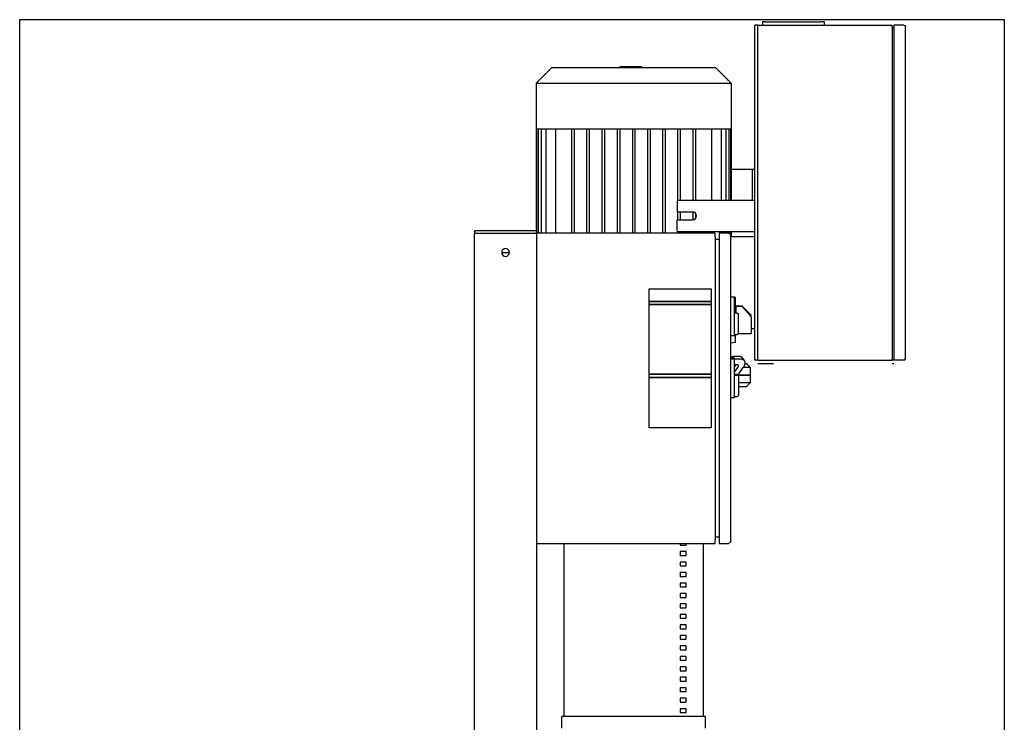
# Model space of a CAD drawing. Units: millimetres. Extents: x -2244 to 7053, y -2634 to 2934.
# Drawn here: x -2244 to -976, y 177 to 1083 of the extents above; entities that cross this region are included whole.
import ezdxf

# ---------------------------------------------------------------- set-up
doc = ezdxf.new("R2010")
doc.units = ezdxf.units.MM
doc.layers.add('BM_Visible', color=7, linetype='Continuous')
doc.layers.add('Drafting Viewports', color=7, linetype='Continuous', plot=False)

# ---------------------------------------------------------------- blocks, each defined once
blk = doc.blocks.new('*E2')
at = {"layer": 'BM_Visible', "extrusion": (1, 0, 0)}
for p, q in [((0, 1137, 1551.3), (0, 1137, 1979.3)), ((0, 1130.4, 1981.3), (0, 1122, 1981.3)), ((0, 1122, 1549.3), (0, 1120, 1549.3)), ((0, 1122, 1979.3), (0, 1122, 1551.3)), ((0, 1120, 1978.3), (0, 1122, 1978.3)), ((0, 1120, 1545.3), (0, 1122, 1545.3)), ((0, 1120, 1979.3), (0, 1120, 1551.3)), ((0, 947, 1549.3), (0, 1120, 1549.3)), ((0, 1033, 1981.3), (0, 1033, 1985.3)), ((0, 957, 1985.3), (0, 1029, 1985.3)), ((0, 947, 1545.3), (0, 967, 1545.3)), ((0, 953, 1985.3), (0, 953, 1981.3)), ((0, 947, 1550.3), (0, 947, 1549.3)), ((0, 947, 1981.3), (0, 947, 1980.3)), ((0, 947, 1549.3), (0, 943, 1549.3)), ((0, 947, 1981.3), (0, 943, 1981.3)), ((0, 947, 1551.3), (0, 947, 1979.3)), ((0, 943, 1589.7), (0, 938.5, 1589.7)), ((0, 943, 1708.5), (0, 912, 1708.5)), ((0, 943, 1795.4), (0, 940, 1795.4)), ((0, 943, 1549.3), (0, 943, 1981.3)), ((0, 940, 1755.4), (0, 940, 1795.4)), ((0, 939, 1795.4), (0, 912.6, 1795.4)), ((0, 843, 1715.4), (0, 939, 1715.4)), ((0, 939, 1755.4), (0, 843, 1755.4)), ((0, 938.5, 1604.7), (0, 938.5, 1584)), ((0, 932, 1515.3), (0, 937, 1520.3)), ((0, 921.6, 1530.5), (0, 928.3, 1540)), ((0, 925.2, 1550.6), (0, 918.1, 1550.6)), ((0, 922.7, 1554.2), (0, 915.6, 1554.2)), ((0, 917, 1534.1), (0, 921.2, 1540)), ((0, 920.2, 1543.6), (0, 917, 1543.6)), ((0, 918.7, 1543.6), (0, 917, 1541.2)), ((0, 918, 1572.3), (0, 912.2, 1571.3)), ((0, 918, 1572.3), (0, 918, 1582.3)), ((0, 918, 1610.3), (0, 918, 1630.2)), ((0, 918, 1630.2), (0, 917, 1630.4)), ((0, 912.2, 1552.3), (0, 917, 1552.3)), ((0, 917, 1551.3), (0, 917, 1552.3)), ((0, 912.2, 1551.3), (0, 917, 1551.3)), ((0, 917, 1516.3), (0, 917, 1551.3)), ((0, 912.2, 1501.3), (0, 917, 1501.3)), ((0, 912.2, 1631.3), (0, 917, 1631.3)), ((0, 917, 1596.3), (0, 917, 1631.3)), ((0, 912.2, 1581.3), (0, 917, 1581.3)), ((0, 912.6, 1847.1), (0, 912.6, 1755.4)), ((0, 912.6, 1715.4), (0, 912.6, 1708.5)), ((0, 912.6, 1906.5), (0, 912.6, 1847.1)), ((0, 912, 1531.3), (0, 912.2, 1531.3)), ((0, 912.2, 1531.3), (0, 912.2, 1621.3)), ((0, 912.2, 1621.3), (0, 912, 1621.3)), ((0, 912.2, 1527.3), (0, 912, 1527.3)), ((0, 912.2, 1527.3), (0, 912.2, 1531.3)), ((0, 912.2, 1531.3), (0, 912, 1531.3)), ((0, 912.2, 1621.3), (0, 912, 1621.3)), ((0, 912.2, 1621.3), (0, 912.2, 1625.3)), ((0, 912.2, 1625.3), (0, 912, 1625.3)), ((0, 912, 1625.3), (0, 912.2, 1625.3)), ((0, 912.2, 1625.3), (0, 912.2, 1641.3)), ((0, 912.2, 1641.3), (0, 912, 1641.3)), ((0, 912.2, 1461.3), (0, 912, 1461.3)), ((0, 912.2, 1461.3), (0, 912.2, 1527.3)), ((0, 912.2, 1527.3), (0, 912, 1527.3)), ((0, 912, 1318.3), (0, 912, 1708.3)), ((0, 911.8, 1847.1), (0, 911.8, 1755.4)), ((0, 911.8, 1715.4), (0, 911.8, 1711.3)), ((0, 909.6, 1847.1), (0, 909.6, 1755.4)), ((0, 909.6, 1715.4), (0, 909.6, 1713.2)), ((0, 909, 1713.3), (0, 897, 1713.3)), ((0, 897, 1313.3), (0, 909, 1313.3)), ((0, 905.9, 1847.1), (0, 905.9, 1755.4)), ((0, 905.9, 1715.4), (0, 905.9, 1713.3)), ((0, 899.7, 1847.1), (0, 899.7, 1755.4)), ((0, 899.7, 1715.4), (0, 899.7, 1713.3)), ((0, 897, 1321.3), (0, 892, 1321.3)), ((0, 892, 1705.3), (0, 897, 1705.3)), ((0, 897, 1708.3), (0, 897, 1318.3)), ((0, 892, 1713.3), (0, 662, 1713.3)), ((0, 662, 1313.3), (0, 892, 1313.3)), ((0, 892, 1708.3), (0, 892, 1318.3)), ((0, 887.9, 1713.3), (0, 887.9, 1715.4)), ((0, 887.9, 1755.4), (0, 887.9, 1847.1)), ((0, 887, 1625.3), (0, 807, 1625.3)), ((0, 887, 1641.3), (0, 887, 1625.3)), ((0, 807, 1641.3), (0, 887, 1641.3)), ((0, 887, 1625.3), (0, 887, 1621.3)), ((0, 807, 1625.3), (0, 887, 1625.3)), ((0, 887, 1621.3), (0, 807, 1621.3)), ((0, 887, 1621.3), (0, 887, 1531.3)), ((0, 807, 1621.3), (0, 887, 1621.3)), ((0, 887, 1531.3), (0, 807, 1531.3)), ((0, 807, 1531.3), (0, 887, 1531.3)), ((0, 887, 1527.3), (0, 807, 1527.3)), ((0, 887, 1531.3), (0, 887, 1527.3)), ((0, 807, 1527.3), (0, 887, 1527.3)), ((0, 887, 1462.3), (0, 807, 1462.3)), ((0, 887, 1527.3), (0, 887, 1462.3)), ((0, 879.5, 1075.3), (0, 879.5, 1090.3)), ((0, 876.5, 1313.3), (0, 876.5, 1090.3)), ((0, 843, 1730.4), (0, 863, 1730.4)), ((0, 863, 1740.4), (0, 843, 1740.4)), ((0, 854.2, 1100.3), (0, 854.2, 1095.3)), ((0, 843, 1715.4), (0, 843, 1730.4)), ((0, 843, 1755.4), (0, 843, 1740.4)), ((0, 807, 1625.3), (0, 807, 1641.3)), ((0, 807, 1621.3), (0, 807, 1625.3)), ((0, 807, 1531.3), (0, 807, 1621.3)), ((0, 807, 1527.3), (0, 807, 1531.3)), ((0, 807, 1462.3), (0, 807, 1527.3)), ((0, 797.4, 1927.5), (0, 797.4, 1926.3)), ((0, 797.2, 1927.5), (0, 797.2, 1927.5)), ((0, 797.2, 1927.5), (0, 776.9, 1927.5)), ((0, 797.2, 1927.5), (0, 797.2, 1926.3)), ((0, 797.2, 1927.5), (0, 797.2, 1926.3)), ((0, 785.5, 1847.1), (0, 785.5, 1713.3)), ((0, 776.9, 1927.5), (0, 776.9, 1927.5)), ((0, 776.9, 1927.5), (0, 776.9, 1926.3)), ((0, 776.9, 1927.5), (0, 776.9, 1926.3)), ((0, 776.9, 1926.3), (0, 776.9, 1927.5)), ((0, 776.9, 1927.5), (0, 775.2, 1927.5)), ((0, 775.2, 1927.5), (0, 775.2, 1926.3)), ((0, 769.1, 1927.5), (0, 769.1, 1926.3)), ((0, 697.6, 1090.3), (0, 697.6, 1313.3)), ((0, 694.5, 1075.3), (0, 694.5, 1090.3)), ((0, 686.2, 1847.1), (0, 686.2, 1713.3)), ((0, 674.3, 1713.3), (0, 674.3, 1847.1)), ((0, 668.2, 1713.3), (0, 668.2, 1847.1)), ((0, 664.4, 1713.3), (0, 664.4, 1847.1)), ((0, 662.2, 1713.3), (0, 662.2, 1847.1)), ((0, 662, 1713.3), (0, 662, 148.3)), ((0, 582, 1713.3), (0, 662, 1713.3)), ((0, 662, 1713.3), (0, 662, 1715.3)), ((0, 582, 1713.3), (0, 662, 1713.3)), ((0, 662, 1708.3), (0, 662, 1318.3)), ((0, 661.5, 1847.1), (0, 661.5, 1716.2)), ((0, 661.5, 1906.5), (0, 661.5, 1847.1)), ((0, 661, 1716.3), (0, 583, 1716.3)), ((0, 617, 1688.3), (0, 627, 1688.3)), ((0, 582, 148.3), (0, 582, 1713.3)), ((0, 582, 1715.3), (0, 582, 1713.3))]:
    blk.add_line(p, q, dxfattribs=at)
at = {"layer": 'BM_Visible', "extrusion": (-1, 0, 0)}
blk.add_circle((-622, 1688.3), 5, dxfattribs=at)
at = {"layer": 'BM_Visible', "extrusion": (1, 0, 0)}
for centre, radius, start, end in [((1135, 1551.3), 2, 270.0013, 359.9987), ((918.1, 1538.8), 11.8, 90.1051, 95.2853), ((863, 1735.4), 5, 270, 90), ((661, 1715.3), 1, 45, 90), ((583, 1715.3), 1, 90, 135)]:
    blk.add_arc(centre, radius, start, end, dxfattribs=at)
at = {"layer": 'BM_Visible', "extrusion": (-1, 0, 0)}
for centre, radius, start, end in [((-1135, 1979.3), 2, 90.0013, 179.9987), ((-920, 1529.3), 2, 90, 180), ((-920, 1528.3), 2, 90, 180), ((-920, 1504.3), 2, 180, 270), ((-920, 1608.3), 2, 90, 180), ((-920, 1584.3), 2, 180, 270), ((-915.8, 1540.1), 14.1, 75.5069, 89.3375), ((-909, 1710.3), 3, 90, 180), ((-909, 1316.3), 3, 180, 270), ((-661, 1715.3), 1, 135.0006, 179.9994), ((-583, 1715.3), 1, 0.0006, 44.9994)]:
    blk.add_arc(centre, radius, start, end, dxfattribs=at)
at = {"layer": 'BM_Visible'}
for points, knots in [([(0, 1135, 1549.3), (0, 1134.6, 1549.3), (0, 1133.9, 1549.3), (0, 1133.1, 1549.3), (0, 1132.4, 1549.3), (0, 1131.5, 1549.3), (0, 1130.9, 1549.3), (0, 1130.4, 1549.3)], [-43.855587, -43.855587, -43.855587, -43.855587, -31.325419, -25.060335, -18.795251, -12.530168, 0, 0, 0, 0]), ([(0, 1135, 1981.3), (0, 1134.6, 1981.3), (0, 1133.9, 1981.3), (0, 1133.1, 1981.3), (0, 1132.4, 1981.3), (0, 1131.5, 1981.3), (0, 1130.9, 1981.3), (0, 1130.4, 1981.3)], [1.462891, 1.462891, 1.462891, 1.462891, 13.993058, 20.258142, 26.523226, 32.78831, 45.318477, 45.318477, 45.318477, 45.318477]), ([(0, 1122, 1551.3), (0, 1122, 1551.1), (0, 1122, 1550.8), (0, 1122, 1550.4), (0, 1122, 1550.1), (0, 1122, 1549.8), (0, 1122, 1549.5), (0, 1122, 1549.3)], [0, 0, 0, 0, 0.897598, 1.346397, 1.795196, 2.243995, 3.141593, 3.141593, 3.141593, 3.141593]), ([(0, 1122, 1981.3), (0, 1122, 1981.1), (0, 1122, 1980.8), (0, 1122, 1980.4), (0, 1122, 1980.1), (0, 1122, 1979.8), (0, 1122, 1979.5), (0, 1122, 1979.3)], [0, 0, 0, 0, 0.897598, 1.346397, 1.795196, 2.243995, 3.141593, 3.141593, 3.141593, 3.141593]), ([(0, 1120, 1979.3), (0, 1120, 1979.5), (0, 1120, 1979.8), (0, 1120, 1980.1), (0, 1120, 1980.4), (0, 1120, 1980.8), (0, 1120, 1981.1), (0, 1120, 1981.3)], [0, 0, 0, 0, 0.897598, 1.346397, 1.795196, 2.243995, 3.141593, 3.141593, 3.141593, 3.141593]), ([(0, 1120, 1549.3), (0, 1120, 1549.5), (0, 1120, 1549.8), (0, 1120, 1550.1), (0, 1120, 1550.4), (0, 1120, 1550.8), (0, 1120, 1551.1), (0, 1120, 1551.3)], [0, 0, 0, 0, 0.897598, 1.346397, 1.795196, 2.243995, 3.141593, 3.141593, 3.141593, 3.141593]), ([(0, 1033, 1985.3), (0, 1032.7, 1985.3), (0, 1032.1, 1985.3), (0, 1031.3, 1985.3), (0, 1030.8, 1985.3), (0, 1030, 1985.3), (0, 1029.4, 1985.3), (0, 1029, 1985.3)], [0, 0, 0, 0, 1.795196, 2.692794, 3.590392, 4.48799, 6.283185, 6.283185, 6.283185, 6.283185]), ([(0, 957, 1985.3), (0, 956.7, 1985.3), (0, 956.1, 1985.3), (0, 955.3, 1985.3), (0, 954.8, 1985.3), (0, 954, 1985.3), (0, 953.4, 1985.3), (0, 953, 1985.3)], [0, 0, 0, 0, 1.795196, 2.692794, 3.590392, 4.48799, 6.283185, 6.283185, 6.283185, 6.283185]), ([(0, 939, 1715.4), (0, 939.4, 1715.4), (0, 940, 1715.4), (0, 940.8, 1715.4), (0, 941.3, 1715.4), (0, 942.1, 1715.4), (0, 942.7, 1715.4), (0, 943, 1715.4)], [0, 0, 0, 0, 1.795196, 2.692794, 3.590392, 4.48799, 6.283185, 6.283185, 6.283185, 6.283185]), ([(0, 943, 1755.4), (0, 942.7, 1755.4), (0, 942.1, 1755.4), (0, 941.3, 1755.4), (0, 940.8, 1755.4), (0, 940, 1755.4), (0, 939.4, 1755.4), (0, 939, 1755.4)], [0, 0, 0, 0, 1.795196, 2.692794, 3.590392, 4.48799, 6.283185, 6.283185, 6.283185, 6.283185]), ([(0, 940, 1795.4), (0, 939.9, 1795.4), (0, 939.8, 1795.4), (0, 939.6, 1795.4), (0, 939.5, 1795.4), (0, 939.3, 1795.4), (0, 939.1, 1795.4), (0, 939, 1795.4)], [0, 0, 0, 0, 0.448799, 0.673198, 0.897598, 1.121997, 1.570796, 1.570796, 1.570796, 1.570796]), ([(0, 938.5, 1604.7), (0, 938.5, 1605), (0, 938.5, 1605.3), (0, 938.5, 1605.8), (0, 938.5, 1606.2), (0, 938.5, 1606.7), (0, 938.5, 1607.1), (0, 938.5, 1607.3)], [-0.9662567, -0.9662567, -0.9662567, -0.9662567, -0.6901833, -0.5521467, -0.41411, -0.2760733, 0, 0, 0, 0]), ([(0, 926.6, 1618.6), (0, 927, 1618.2), (0, 927.3, 1617.8), (0, 928, 1617.2), (0, 928.3, 1616.8), (0, 928.9, 1616.2), (0, 929.2, 1615.9), (0, 929.8, 1615.2), (0, 930, 1614.9), (0, 930.8, 1614.2), (0, 931.2, 1613.7), (0, 931.9, 1613), (0, 932.1, 1612.8), (0, 932.5, 1612.3), (0, 932.7, 1612.1), (0, 933.2, 1611.6), (0, 933.5, 1611.2), (0, 933.9, 1610.7), (0, 934.1, 1610.5), (0, 934.3, 1610.3), (0, 934.4, 1610.2), (0, 934.5, 1610.1), (0, 934.5, 1610.1), (0, 934.5, 1610), (0, 934.6, 1610), (0, 934.6, 1609.9), (0, 934.6, 1609.9), (0, 934.9, 1609.6), (0, 935.1, 1609.4), (0, 935.5, 1608.9), (0, 935.7, 1608.6), (0, 936.1, 1608.2), (0, 936.2, 1608), (0, 936.5, 1607.6), (0, 936.7, 1607.4), (0, 937, 1607), (0, 937.1, 1606.9), (0, 937.3, 1606.5), (0, 937.5, 1606.4), (0, 937.7, 1606.1), (0, 937.8, 1606), (0, 937.9, 1605.7), (0, 938, 1605.6), (0, 938.3, 1605.2), (0, 938.4, 1605), (0, 938.5, 1604.7)], [0, 0, 0, 0, 2.400244, 2.400244, 4.672501, 4.672501, 6.816849, 6.816849, 8.799986, 8.799986, 12.013378, 12.013378, 13.504744, 13.504744, 14.905992, 14.905992, 17.175217, 17.175217, 18.240749, 18.240749, 18.756301, 18.756301, 19.009784, 19.009784, 19.135453, 19.135453, 19.260335, 19.260335, 20.930647, 20.930647, 22.487162, 22.487162, 23.756888, 23.756888, 24.966186, 24.966186, 25.975569, 25.975569, 26.932687, 26.932687, 27.751422, 27.751422, 28.532668, 28.532668, 29.864135, 29.864135, 29.864135, 29.864135]), ([(0, 938.5, 1584), (0, 938.5, 1583.9), (0, 938.5, 1583.8), (0, 938.5, 1583.7), (0, 938.5, 1583.6), (0, 938.5, 1583.4), (0, 938.5, 1583.3), (0, 938.5, 1583.3)], [0, 0, 0, 0, 0.0804229, 0.1206343, 0.1608458, 0.2010572, 0.2814801, 0.2814801, 0.2814801, 0.2814801]), ([(0, 937, 1530.3), (0, 935.6, 1530.3), (0, 933.4, 1530.3), (0, 930.5, 1530.3), (0, 928.3, 1530.3), (0, 925.4, 1530.3), (0, 923.2, 1530.3), (0, 921.8, 1530.3)], [872.035218, 872.035218, 872.035218, 872.035218, 892.161669, 902.224894, 912.28812, 922.351345, 942.477796, 942.477796, 942.477796, 942.477796]), ([(0, 928.5, 1540.3), (0, 929.3, 1540.3), (0, 930.5, 1540.3), (0, 932.1, 1540.3), (0, 933.4, 1540.3), (0, 935, 1540.3), (0, 936.2, 1540.3), (0, 937, 1540.3)], [0, 0, 0, 0, 15.253242, 22.879863, 30.506485, 38.133106, 53.386348, 53.386348, 53.386348, 53.386348]), ([(0, 921.8, 1530.3), (0, 923.2, 1530.3), (0, 925.4, 1530.3), (0, 928.3, 1530.3), (0, 930.5, 1530.3), (0, 933.4, 1530.3), (0, 935.6, 1530.3), (0, 937, 1530.3)], [471.238898, 471.238898, 471.238898, 471.238898, 491.365349, 501.428574, 511.4918, 521.555025, 541.681476, 541.681476, 541.681476, 541.681476]), ([(0, 937, 1520.3), (0, 935.6, 1520.3), (0, 933.5, 1520.3), (0, 930.6, 1520.3), (0, 928.5, 1520.3), (0, 925.6, 1520.3), (0, 923.5, 1520.3), (0, 922, 1520.3)], [97.749986, 97.749986, 97.749986, 97.749986, 117.491326, 127.361996, 137.232666, 147.103336, 166.844676, 166.844676, 166.844676, 166.844676]), ([(0, 930.6, 1545.3), (0, 930.7, 1545.3), (0, 930.9, 1545.3), (0, 931.2, 1545.3), (0, 931.4, 1545.3), (0, 931.7, 1545.3), (0, 931.9, 1545.3), (0, 932, 1545.3)], [-477.595541, -477.595541, -477.595541, -477.595541, -471.291368, -468.139281, -464.987195, -461.835108, -455.530935, -455.530935, -455.530935, -455.530935]), ([(0, 932, 1515.3), (0, 931.1, 1515.3), (0, 929.7, 1515.3), (0, 927.8, 1515.3), (0, 926.3, 1515.3), (0, 924.4, 1515.3), (0, 923, 1515.3), (0, 922, 1515.3)], [-93.818768, -93.818768, -93.818768, -93.818768, -78.710367, -71.156167, -63.601966, -56.047766, -40.939365, -40.939365, -40.939365, -40.939365]), ([(0, 926.6, 1619.3), (0, 926.6, 1619.2), (0, 926.6, 1619.1), (0, 926.6, 1619), (0, 926.6, 1618.9), (0, 926.6, 1618.7), (0, 926.6, 1618.6), (0, 926.6, 1618.6)], [0, 0, 0, 0, 0.0804229, 0.1206343, 0.1608458, 0.2010572, 0.2814801, 0.2814801, 0.2814801, 0.2814801]), ([(0, 922, 1529.3), (0, 922, 1529.3), (0, 922, 1529.3), (0, 922, 1529.2), (0, 922, 1529.2), (0, 922, 1529.2), (0, 922, 1529.2), (0, 922, 1529.2)], [0, 0, 0, 0, 0.02804993, 0.0420749, 0.05609987, 0.07012484, 0.09817477, 0.09817477, 0.09817477, 0.09817477]), ([(0, 922, 1529.3), (0, 922, 1529.2), (0, 922, 1529), (0, 922, 1528.8), (0, 922, 1528.7), (0, 922, 1528.5), (0, 922, 1528.4), (0, 922, 1528.3)], [-0.4263765, -0.4263765, -0.4263765, -0.4263765, -0.3045547, -0.2436437, -0.1827328, -0.1218219, 0, 0, 0, 0]), ([(0, 922, 1528.3), (0, 922, 1528.3), (0, 922, 1528.3), (0, 922, 1528.2), (0, 922, 1528.2), (0, 922, 1528.2), (0, 922, 1528.2), (0, 922, 1528.2)], [0, 0, 0, 0, 0.02804993, 0.0420749, 0.05609987, 0.07012484, 0.09817477, 0.09817477, 0.09817477, 0.09817477]), ([(0, 922, 1504.3), (0, 922, 1504.3), (0, 922, 1504.3), (0, 922, 1504.3), (0, 922, 1504.3), (0, 922, 1504.3), (0, 922, 1504.3), (0, 922, 1504.3)], [3.04341788, 3.04341788, 3.04341788, 3.04341788, 3.07146782, 3.08549278, 3.09951775, 3.11354272, 3.14159265, 3.14159265, 3.14159265, 3.14159265]), ([(0, 922, 1528.3), (0, 922, 1526), (0, 922, 1522.6), (0, 922, 1518), (0, 922, 1514.6), (0, 922, 1510), (0, 922, 1506.6), (0, 922, 1504.3)], [-3.141593, -3.141593, -3.141593, -3.141593, -2.243995, -1.795196, -1.346397, -0.897598, 0, 0, 0, 0]), ([(0, 922, 1584.3), (0, 922, 1586.6), (0, 922, 1590), (0, 922, 1594.6), (0, 922, 1598), (0, 922, 1602.6), (0, 922, 1606), (0, 922, 1608.3)], [-3.141593, -3.141593, -3.141593, -3.141593, -2.243995, -1.795196, -1.346397, -0.897598, 0, 0, 0, 0]), ([(0, 917, 1501.3), (0, 917, 1502.7), (0, 917, 1504.8), (0, 917, 1507.7), (0, 917, 1509.8), (0, 917, 1512.7), (0, 917, 1514.8), (0, 917, 1516.3)], [-1.570796, -1.570796, -1.570796, -1.570796, -1.121997, -0.897598, -0.673198, -0.448799, 0, 0, 0, 0]), ([(0, 917, 1581.3), (0, 917, 1582.7), (0, 917, 1584.8), (0, 917, 1587.7), (0, 917, 1589.8), (0, 917, 1592.7), (0, 917, 1594.8), (0, 917, 1596.3)], [-1.570796, -1.570796, -1.570796, -1.570796, -1.121997, -0.897598, -0.673198, -0.448799, 0, 0, 0, 0]), ([(0, 912.6, 1847.1), (0, 912.5, 1847.1), (0, 912.4, 1847.1), (0, 912.3, 1847.1), (0, 912.2, 1847.1), (0, 912, 1847.1), (0, 911.9, 1847.1), (0, 911.8, 1847.1)], [-19.661651, -19.661651, -19.661651, -19.661651, -14.044037, -11.235229, -8.426422, -5.617615, 0, 0, 0, 0]), ([(0, 903.7, 1906.5), (0, 904.6, 1906.5), (0, 905.8, 1906.5), (0, 907.5, 1906.5), (0, 908.8, 1906.5), (0, 910.5, 1906.5), (0, 911.7, 1906.5), (0, 912.6, 1906.5)], [0, 0, 0, 0, 19.459457, 29.189186, 38.918914, 48.648643, 68.1081, 68.1081, 68.1081, 68.1081]), ([(0, 912, 1316.3), (0, 912, 1316.5), (0, 912, 1316.8), (0, 912, 1317.1), (0, 912, 1317.4), (0, 912, 1317.8), (0, 912, 1318.1), (0, 912, 1318.3)], [-0.785398, -0.785398, -0.785398, -0.785398, -0.336599, -0.1122, 0.1122, 0.336599, 0.785398, 0.785398, 0.785398, 0.785398]), ([(0, 912, 1708.3), (0, 912, 1708.5), (0, 912, 1708.8), (0, 912, 1709.1), (0, 912, 1709.4), (0, 912, 1709.8), (0, 912, 1710.1), (0, 912, 1710.3)], [-0.785398, -0.785398, -0.785398, -0.785398, -0.336599, -0.1122, 0.1122, 0.336599, 0.785398, 0.785398, 0.785398, 0.785398]), ([(0, 897, 1713.3), (0, 897, 1713.2), (0, 897, 1712.9), (0, 897, 1712.7), (0, 897, 1712.5), (0, 897, 1712.2), (0, 897, 1712), (0, 897, 1711.8)], [-0.7853982, -0.7853982, -0.7853982, -0.7853982, -0.5609987, -0.448799, -0.3365992, -0.2243995, 0, 0, 0, 0]), ([(0, 897, 1314.8), (0, 897, 1314.6), (0, 897, 1314.4), (0, 897, 1314.1), (0, 897, 1313.9), (0, 897, 1313.6), (0, 897, 1313.4), (0, 897, 1313.3)], [0, 0, 0, 0, 0.2243995, 0.3365992, 0.448799, 0.5609987, 0.7853982, 0.7853982, 0.7853982, 0.7853982]), ([(0, 892.8, 1926.3), (0, 892, 1926.3), (0, 890.8, 1926.3), (0, 889.3, 1926.3), (0, 888.1, 1926.3), (0, 886.6, 1926.3), (0, 885.4, 1926.3), (0, 884.6, 1926.3)], [62.935436, 62.935436, 62.935436, 62.935436, 80.916989, 89.907765, 98.898542, 107.889318, 125.870872, 125.870872, 125.870872, 125.870872]), ([(0, 892, 1711.8), (0, 892, 1712), (0, 892, 1712.2), (0, 892, 1712.5), (0, 892, 1712.7), (0, 892, 1712.9), (0, 892, 1713.2), (0, 892, 1713.3)], [0, 0, 0, 0, 0.2243995, 0.3365992, 0.448799, 0.5609987, 0.7853982, 0.7853982, 0.7853982, 0.7853982]), ([(0, 892, 1313.3), (0, 892, 1313.4), (0, 892, 1313.6), (0, 892, 1313.9), (0, 892, 1314.1), (0, 892, 1314.4), (0, 892, 1314.6), (0, 892, 1314.8)], [-0.7853982, -0.7853982, -0.7853982, -0.7853982, -0.5609987, -0.448799, -0.3365992, -0.2243995, 0, 0, 0, 0]), ([(0, 879.5, 1090.3), (0, 878.7, 1090.3), (0, 877.5, 1090.3), (0, 875.9, 1090.3), (0, 874.6, 1090.3), (0, 873, 1090.3), (0, 871.8, 1090.3), (0, 871, 1090.3)], [77.039663, 77.039663, 77.039663, 77.039663, 99.050996, 110.056662, 121.062328, 132.067994, 154.079327, 154.079327, 154.079327, 154.079327]), ([(0, 797.4, 1927.5), (0, 797.4, 1927.5), (0, 797.3, 1927.5), (0, 797.3, 1927.5), (0, 797.3, 1927.5), (0, 797.2, 1927.5), (0, 797.2, 1927.5), (0, 797.2, 1927.5)], [0.7393085, 0.7393085, 0.7393085, 0.7393085, 0.8137918, 0.8510334, 0.8882751, 0.9255167, 1, 1, 1, 1]), ([(0, 775.2, 1927.5), (0, 774.9, 1927.5), (0, 774.5, 1927.5), (0, 773.9, 1927.5), (0, 773.4, 1927.5), (0, 772.8, 1927.5), (0, 772.4, 1927.5), (0, 772.1, 1927.5)], [0, 0, 0, 0, 0.285714, 0.428571, 0.571429, 0.714286, 1, 1, 1, 1]), ([(0, 772.1, 1927.5), (0, 771.8, 1927.5), (0, 771.4, 1927.5), (0, 770.8, 1927.5), (0, 770.4, 1927.5), (0, 769.8, 1927.5), (0, 769.3, 1927.5), (0, 769.1, 1927.5)], [0, 0, 0, 0, 0.2857143, 0.4285714, 0.5714286, 0.7142857, 1, 1, 1, 1]), ([(0, 703.1, 1090.3), (0, 702.3, 1090.3), (0, 701.1, 1090.3), (0, 699.4, 1090.3), (0, 698.2, 1090.3), (0, 696.6, 1090.3), (0, 695.4, 1090.3), (0, 694.5, 1090.3)], [0, 0, 0, 0, 22.011332, 33.016999, 44.022665, 55.028331, 77.039663, 77.039663, 77.039663, 77.039663]), ([(0, 689.5, 1926.3), (0, 688.7, 1926.3), (0, 687.5, 1926.3), (0, 686, 1926.3), (0, 684.8, 1926.3), (0, 683.2, 1926.3), (0, 682.1, 1926.3), (0, 681.3, 1926.3)], [0, 0, 0, 0, 17.981553, 26.97233, 35.963106, 44.953883, 62.935436, 62.935436, 62.935436, 62.935436]), ([(0, 661.5, 1906.5), (0, 662.3, 1906.5), (0, 663.6, 1906.5), (0, 665.3, 1906.5), (0, 666.5, 1906.5), (0, 668.2, 1906.5), (0, 669.5, 1906.5), (0, 670.3, 1906.5)], [68.1081, 68.1081, 68.1081, 68.1081, 87.567557, 97.297286, 107.027014, 116.756743, 136.2162, 136.2162, 136.2162, 136.2162]), ([(0, 662.2, 1847.1), (0, 662.2, 1847.1), (0, 662.1, 1847.1), (0, 661.9, 1847.1), (0, 661.8, 1847.1), (0, 661.7, 1847.1), (0, 661.6, 1847.1), (0, 661.5, 1847.1)], [-19.661651, -19.661651, -19.661651, -19.661651, -14.044037, -11.235229, -8.426422, -5.617615, 0, 0, 0, 0])]:
    blk.add_open_spline(points, degree=3, knots=knots, dxfattribs=at)
for points, degree in [([(0, 1130.4, 1549.3), (0, 1122, 1549.3)], 1), ([(0, 947, 1981.3), (0, 1120, 1981.3)], 1), ([(0, 938.5, 1583.3), (0, 921.8, 1583.3)], 1), ([(0, 926.6, 1619.3), (0, 938.5, 1607.3)], 1), ([(0, 922, 1584), (0, 938.5, 1584)], 1), ([(0, 932, 1545.3), (0, 937, 1540.3)], 1), ([(0, 937, 1540.3), (0, 937, 1530.3)], 1), ([(0, 937, 1530.3), (0, 937, 1520.3)], 1), ([(0, 929.9, 1548.7), (0, 929.6, 1549.1), (0, 929.3, 1549.6), (0, 929, 1550), (0, 928.7, 1550.5), (0, 928.4, 1550.9), (0, 928, 1551.4), (0, 927.7, 1551.8), (0, 927.4, 1552.2)], 1), ([(0, 918, 1619.3), (0, 926.6, 1619.3)], 1), ([(0, 926.6, 1618.6), (0, 918.5, 1618.6)], 1), ([(0, 917, 1531.3), (0, 920, 1531.3)], 1), ([(0, 920, 1502.3), (0, 917, 1502.3)], 1), ([(0, 917, 1530.3), (0, 920, 1530.3)], 1), ([(0, 920, 1582.3), (0, 917, 1582.3)], 1), ([(0, 917, 1610.3), (0, 920, 1610.3)], 1), ([(0, 892.8, 1926.3), (0, 895.3, 1923.8), (0, 897.7, 1921.3), (0, 900.2, 1918.9), (0, 902.7, 1916.4), (0, 905.2, 1913.9), (0, 907.6, 1911.4), (0, 910.1, 1909), (0, 912.6, 1906.5)], 1), ([(0, 876.4, 1313.3), (0, 876.4, 1090.3)], 1), ([(0, 866.7, 1715.4), (0, 866.7, 1713.3)], 1), ([(0, 866.7, 1738.9), (0, 866.7, 1732)], 1), ([(0, 866.7, 1847.1), (0, 866.7, 1755.4)], 1), ([(0, 863.7, 1755.4), (0, 863.7, 1847.1)], 1), ([(0, 863.7, 1730.5), (0, 863.7, 1740.4)], 1), ([(0, 863.7, 1713.3), (0, 863.7, 1715.4)], 1), ([(0, 854.5, 1311.3), (0, 854.5, 1313.3)], 1), ([(0, 854.5, 1297.8), (0, 854.5, 1302.8)], 1), ([(0, 854.5, 1284.3), (0, 854.5, 1289.3)], 1), ([(0, 854.5, 1270.8), (0, 854.5, 1275.8)], 1), ([(0, 854.5, 1257.3), (0, 854.5, 1262.3)], 1), ([(0, 854.5, 1243.8), (0, 854.5, 1248.8)], 1), ([(0, 854.5, 1230.3), (0, 854.5, 1235.3)], 1), ([(0, 854.5, 1216.8), (0, 854.5, 1221.8)], 1), ([(0, 854.5, 1203.3), (0, 854.5, 1208.3)], 1), ([(0, 854.5, 1189.8), (0, 854.5, 1194.8)], 1), ([(0, 854.5, 1176.3), (0, 854.5, 1181.3)], 1), ([(0, 854.5, 1162.8), (0, 854.5, 1167.8)], 1), ([(0, 854.5, 1149.3), (0, 854.5, 1154.3)], 1), ([(0, 854.5, 1135.8), (0, 854.5, 1140.8)], 1), ([(0, 854.5, 1122.3), (0, 854.5, 1127.3)], 1), ([(0, 854.5, 1108.8), (0, 854.5, 1113.8)], 1), ([(0, 854.5, 1095.3), (0, 854.5, 1100.3)], 1), ([(0, 847.1, 1715.4), (0, 847.1, 1713.3)], 1), ([(0, 847.1, 1740.4), (0, 847.1, 1730.4)], 1), ([(0, 847.1, 1847.1), (0, 847.1, 1755.4)], 1), ([(0, 847, 1313.3), (0, 847, 1311.3)], 1), ([(0, 847, 1302.8), (0, 847, 1297.8)], 1), ([(0, 847, 1289.3), (0, 847, 1284.3)], 1), ([(0, 847, 1275.8), (0, 847, 1270.8)], 1), ([(0, 847, 1262.3), (0, 847, 1257.3)], 1), ([(0, 847, 1248.8), (0, 847, 1243.8)], 1), ([(0, 847, 1235.3), (0, 847, 1230.3)], 1), ([(0, 847, 1221.8), (0, 847, 1216.8)], 1), ([(0, 847, 1208.3), (0, 847, 1203.3)], 1), ([(0, 847, 1194.8), (0, 847, 1189.8)], 1), ([(0, 847, 1181.3), (0, 847, 1176.3)], 1), ([(0, 847, 1167.8), (0, 847, 1162.8)], 1), ([(0, 847, 1154.3), (0, 847, 1149.3)], 1), ([(0, 847, 1140.8), (0, 847, 1135.8)], 1), ([(0, 847, 1127.3), (0, 847, 1122.3)], 1), ([(0, 847, 1113.8), (0, 847, 1108.8)], 1), ([(0, 847, 1100.3), (0, 847, 1095.3)], 1), ([(0, 844.1, 1755.4), (0, 844.1, 1847.1)], 1), ([(0, 844.1, 1730.4), (0, 844.1, 1740.4)], 1), ([(0, 844.1, 1713.3), (0, 844.1, 1715.4)], 1), ([(0, 827.6, 1847.1), (0, 827.6, 1713.3)], 1), ([(0, 824.6, 1713.3), (0, 824.6, 1847.1)], 1), ([(0, 808.1, 1847.1), (0, 808.1, 1713.3)], 1), ([(0, 805.1, 1713.3), (0, 805.1, 1847.1)], 1), ([(0, 788.5, 1847.1), (0, 788.5, 1713.3)], 1), ([(0, 776.9, 1927.5), (0, 776.9, 1927.5), (0, 776.9, 1927.5), (0, 776.9, 1927.5)], 3), ([(0, 769, 1847.1), (0, 769, 1713.3)], 1), ([(0, 766, 1713.3), (0, 766, 1847.1)], 1), ([(0, 749.5, 1847.1), (0, 749.5, 1713.3)], 1), ([(0, 746.5, 1713.3), (0, 746.5, 1847.1)], 1), ([(0, 729.9, 1847.1), (0, 729.9, 1713.3)], 1), ([(0, 726.9, 1713.3), (0, 726.9, 1847.1)], 1), ([(0, 710.4, 1847.1), (0, 710.4, 1713.3)], 1), ([(0, 707.4, 1713.3), (0, 707.4, 1847.1)], 1), ([(0, 697.7, 1090.3), (0, 697.7, 1313.3)], 1), ([(0, 681.3, 1926.3), (0, 678.8, 1923.8), (0, 676.3, 1921.3), (0, 673.9, 1918.9), (0, 671.4, 1916.4), (0, 668.9, 1913.9), (0, 666.4, 1911.4), (0, 664, 1909), (0, 661.5, 1906.5)], 1)]:
    blk.add_open_spline(points, degree=degree, dxfattribs=at)
for points, weights in [([(0, 947, 1550.3), (0, 947, 1550.8), (0, 947, 1551.3)], [0.86875773625, 0.900740516694, 1]), ([(0, 947, 1979.3), (0, 947, 1979.8), (0, 947, 1980.3)], [1, 0.900740516694, 0.86875773625]), ([(0, 928.3, 1540), (0, 932.2, 1545.5), (0, 929.9, 1548.7)], [1, 0.823443233027, 0.859744190041]), ([(0, 929.9, 1548.7), (0, 928.5, 1550.6), (0, 925.2, 1550.6)], [0.859744190041, 0.88366354816, 1]), ([(0, 927.4, 1552.2), (0, 926, 1554.2), (0, 922.7, 1554.2)], [0.859744190041, 0.88366354816, 1]), ([(0, 921.2, 1540), (0, 922.5, 1541.9), (0, 921.8, 1542.9)], [1, 0.823443233027, 0.859744190041]), ([(0, 921.8, 1542.9), (0, 921.3, 1543.6), (0, 920.2, 1543.6)], [0.859744190041, 0.88366354816, 1]), ([(0, 918.5, 1618.6), (0, 918.5, 1616.5), (0, 918.5, 1610.3)], [0.910118435349, 0.824625382958, 0.868347502918]), ([(0, 911.8, 1847.1), (0, 911.1, 1847.1), (0, 909.6, 1847.1)], [0.984433635855, 0.985844844952, 0.988679436057]), ([(0, 909.6, 1847.1), (0, 908.1, 1847.1), (0, 905.8, 1847.1)], [0.988679436057, 0.991563937573, 0.995922387134]), ([(0, 905.8, 1847.1), (0, 904.9, 1847.1), (0, 903.7, 1847.1)], [0.995922387134, 0.997821299871, 1]), ([(0, 903.7, 1847.1), (0, 902.2, 1847.1), (0, 899.6, 1847.1)], [1, 0.97709080392, 0.962000230647]), ([(0, 854.4, 1906.5), (0, 893.3, 1906.5), (0, 903.7, 1906.5)], [1, 0.865748411718, 1]), ([(0, 899.6, 1847.1), (0, 888.9, 1847.1), (0, 865.8, 1847.1)], [0.962000230647, 0.903748180284, 0.962000232222]), ([(0, 897, 1318.3), (0, 897, 1316.2), (0, 897, 1314.8)], [0.853553390593, 0.853553390593, 1]), ([(0, 897, 1711.8), (0, 897, 1710.4), (0, 897, 1708.3)], [1, 0.853553390593, 0.853553390593]), ([(0, 892, 1314.8), (0, 892, 1316.2), (0, 892, 1318.3)], [1, 0.853553390593, 0.853553390593]), ([(0, 892, 1708.3), (0, 892, 1710.4), (0, 892, 1711.8)], [0.853553390593, 0.853553390593, 1]), ([(0, 884.6, 1926.3), (0, 877.2, 1926.3), (0, 849.3, 1926.3)], [1, 0.865748411718, 1]), ([(0, 871, 1090.3), (0, 869.6, 1090.3), (0, 863.4, 1090.3)], [1, 0.846032808316, 1]), ([(0, 865.8, 1847.1), (0, 860.3, 1847.1), (0, 854.4, 1847.1)], [0.962000232222, 0.977090805115, 1]), ([(0, 863.4, 1090.3), (0, 787, 1090.3), (0, 710.6, 1090.3)], [1, 0.975215964571, 1]), ([(0, 847, 1311.3), (0, 850.8, 1311.3), (0, 854.5, 1311.3)], [0.995420927495, 0.996512791807, 0.997744005832]), ([(0, 847, 1297.8), (0, 850.8, 1297.8), (0, 854.5, 1297.8)], [0.995420927495, 0.996512791807, 0.997744005832]), ([(0, 854.5, 1302.8), (0, 850.8, 1302.8), (0, 847, 1302.8)], [0.997744005832, 0.996512791807, 0.995420927495]), ([(0, 847, 1284.3), (0, 850.8, 1284.3), (0, 854.5, 1284.3)], [0.995420927495, 0.996512791807, 0.997744005832]), ([(0, 854.5, 1289.3), (0, 850.8, 1289.3), (0, 847, 1289.3)], [0.997744005832, 0.996512791807, 0.995420927495]), ([(0, 847, 1270.8), (0, 850.8, 1270.8), (0, 854.5, 1270.8)], [0.995420927495, 0.996512791807, 0.997744005832]), ([(0, 854.5, 1275.8), (0, 850.8, 1275.8), (0, 847, 1275.8)], [0.997744005832, 0.996512791807, 0.995420927495]), ([(0, 847, 1257.3), (0, 850.8, 1257.3), (0, 854.5, 1257.3)], [0.995420927495, 0.996512791807, 0.997744005832]), ([(0, 854.5, 1262.3), (0, 850.8, 1262.3), (0, 847, 1262.3)], [0.997744005832, 0.996512791807, 0.995420927495]), ([(0, 847, 1243.8), (0, 850.8, 1243.8), (0, 854.5, 1243.8)], [0.995420927495, 0.996512791807, 0.997744005832]), ([(0, 854.5, 1248.8), (0, 850.8, 1248.8), (0, 847, 1248.8)], [0.997744005832, 0.996512791807, 0.995420927495]), ([(0, 847, 1230.3), (0, 850.8, 1230.3), (0, 854.5, 1230.3)], [0.995420927495, 0.996512791807, 0.997744005832]), ([(0, 854.5, 1235.3), (0, 850.8, 1235.3), (0, 847, 1235.3)], [0.997744005832, 0.996512791807, 0.995420927495]), ([(0, 847, 1216.8), (0, 850.8, 1216.8), (0, 854.5, 1216.8)], [0.995420927495, 0.996512791807, 0.997744005832]), ([(0, 854.5, 1221.8), (0, 850.8, 1221.8), (0, 847, 1221.8)], [0.997744005832, 0.996512791807, 0.995420927495]), ([(0, 847, 1203.3), (0, 850.8, 1203.3), (0, 854.5, 1203.3)], [0.995420927495, 0.996512791807, 0.997744005832]), ([(0, 854.5, 1208.3), (0, 850.8, 1208.3), (0, 847, 1208.3)], [0.997744005832, 0.996512791807, 0.995420927495]), ([(0, 847, 1189.8), (0, 850.8, 1189.8), (0, 854.5, 1189.8)], [0.995420927495, 0.996512791807, 0.997744005832]), ([(0, 854.5, 1194.8), (0, 850.8, 1194.8), (0, 847, 1194.8)], [0.997744005832, 0.996512791807, 0.995420927495]), ([(0, 847, 1176.3), (0, 850.8, 1176.3), (0, 854.5, 1176.3)], [0.995420927495, 0.996512791807, 0.997744005832]), ([(0, 854.5, 1181.3), (0, 850.8, 1181.3), (0, 847, 1181.3)], [0.997744005832, 0.996512791807, 0.995420927495]), ([(0, 847, 1162.8), (0, 850.8, 1162.8), (0, 854.5, 1162.8)], [0.995420927495, 0.996512791807, 0.997744005832]), ([(0, 854.5, 1167.8), (0, 850.8, 1167.8), (0, 847, 1167.8)], [0.997744005832, 0.996512791807, 0.995420927495]), ([(0, 847, 1149.3), (0, 850.8, 1149.3), (0, 854.5, 1149.3)], [0.995420927495, 0.996512791807, 0.997744005832]), ([(0, 854.5, 1154.3), (0, 850.8, 1154.3), (0, 847, 1154.3)], [0.997744005832, 0.996512791807, 0.995420927495]), ([(0, 847, 1135.8), (0, 850.8, 1135.8), (0, 854.5, 1135.8)], [0.995420927495, 0.996512791807, 0.997744005832]), ([(0, 854.5, 1140.8), (0, 850.8, 1140.8), (0, 847, 1140.8)], [0.997744005832, 0.996512791807, 0.995420927495]), ([(0, 847, 1122.3), (0, 850.8, 1122.3), (0, 854.5, 1122.3)], [0.995420927495, 0.996512791807, 0.997744005832]), ([(0, 854.5, 1127.3), (0, 850.8, 1127.3), (0, 847, 1127.3)], [0.997744005832, 0.996512791807, 0.995420927495]), ([(0, 847, 1108.8), (0, 850.8, 1108.8), (0, 854.5, 1108.8)], [0.995420927495, 0.996512791807, 0.997744005832]), ([(0, 854.5, 1113.8), (0, 850.8, 1113.8), (0, 847, 1113.8)], [0.997744005832, 0.996512791807, 0.995420927495]), ([(0, 847, 1095.3), (0, 850.8, 1095.3), (0, 854.5, 1095.3)], [0.995420927495, 0.996512791807, 0.997744005832]), ([(0, 854.5, 1100.3), (0, 850.8, 1100.3), (0, 847, 1100.3)], [0.997744005832, 0.996512791807, 0.995420927495]), ([(0, 854.4, 1847.1), (0, 850.2, 1847.1), (0, 846, 1847.1)], [1, 0.997821299719, 0.995922386869]), ([(0, 719.7, 1906.5), (0, 787, 1906.5), (0, 854.4, 1906.5)], [1, 0.966068991131, 1]), ([(0, 849.3, 1926.3), (0, 787, 1926.3), (0, 724.8, 1926.3)], [1, 0.966068991131, 1]), ([(0, 846, 1847.1), (0, 836.2, 1847.1), (0, 826.3, 1847.1)], [0.995922386869, 0.991563937356, 0.988679435885]), ([(0, 826.3, 1847.1), (0, 816.5, 1847.1), (0, 806.7, 1847.1)], [0.988679435885, 0.985844844824, 0.98443363577]), ([(0, 806.7, 1847.1), (0, 796.9, 1847.1), (0, 787, 1847.1)], [0.98443363577, 0.983034495545, 0.983034495566]), ([(0, 787, 1847.1), (0, 777.2, 1847.1), (0, 767.4, 1847.1)], [0.983034495566, 0.983034495586, 0.984433635855]), ([(0, 767.4, 1847.1), (0, 757.5, 1847.1), (0, 747.8, 1847.1)], [0.984433635855, 0.985844844952, 0.988679436057]), ([(0, 747.8, 1847.1), (0, 737.9, 1847.1), (0, 728.1, 1847.1)], [0.988679436057, 0.991563937573, 0.995922387134]), ([(0, 728.1, 1847.1), (0, 723.9, 1847.1), (0, 719.7, 1847.1)], [0.995922387134, 0.997821299871, 1]), ([(0, 724.8, 1926.3), (0, 696.9, 1926.3), (0, 689.5, 1926.3)], [1, 0.865748411718, 1]), ([(0, 719.7, 1847.1), (0, 713.8, 1847.1), (0, 708.3, 1847.1)], [1, 0.97709080392, 0.962000230647]), ([(0, 670.3, 1906.5), (0, 680.7, 1906.5), (0, 719.7, 1906.5)], [1, 0.865748411718, 1]), ([(0, 710.6, 1090.3), (0, 704.5, 1090.3), (0, 703.1, 1090.3)], [1, 0.846032808316, 1]), ([(0, 708.3, 1847.1), (0, 685.2, 1847.1), (0, 674.5, 1847.1)], [0.962000230647, 0.903748180284, 0.962000232222]), ([(0, 674.5, 1847.1), (0, 671.9, 1847.1), (0, 670.3, 1847.1)], [0.962000232222, 0.977090805115, 1]), ([(0, 670.3, 1847.1), (0, 669.2, 1847.1), (0, 668.2, 1847.1)], [1, 0.997821299719, 0.995922386869]), ([(0, 668.2, 1847.1), (0, 666, 1847.1), (0, 664.5, 1847.1)], [0.995922386869, 0.991563937356, 0.988679435885]), ([(0, 664.5, 1847.1), (0, 663, 1847.1), (0, 662.2, 1847.1)], [0.988679435885, 0.985844844824, 0.98443363577]), ([(0, 662, 1318.3), (0, 662, 1318), (0, 662, 1317.8)], [0.853553390593, 0.853553390593, 0.855841618865]), ([(0, 662, 1708.8), (0, 662, 1708.6), (0, 662, 1708.3)], [0.855841618865, 0.853553390593, 0.853553390593])]:
    blk.add_rational_spline(points, weights, degree=2, dxfattribs=at)

msp = doc.modelspace()

# ---------------------------------------------------------------- linework, layer by layer
at = {"layer": 'Drafting Viewports'}
msp.add_lwpolyline([(-2244.2, -893), (-2244.2, 1083), (-975.8, 1083), (-975.8, -893)], close=True, dxfattribs=at)

# ---------------------------------------------------------------- block references
at = {"extrusion": (0, 1, 0), "rotation": 90}
msp.add_blockref('*E2', (2240.3, 0, -905.3), dxfattribs=at)

doc.saveas('drawing.dxf')
